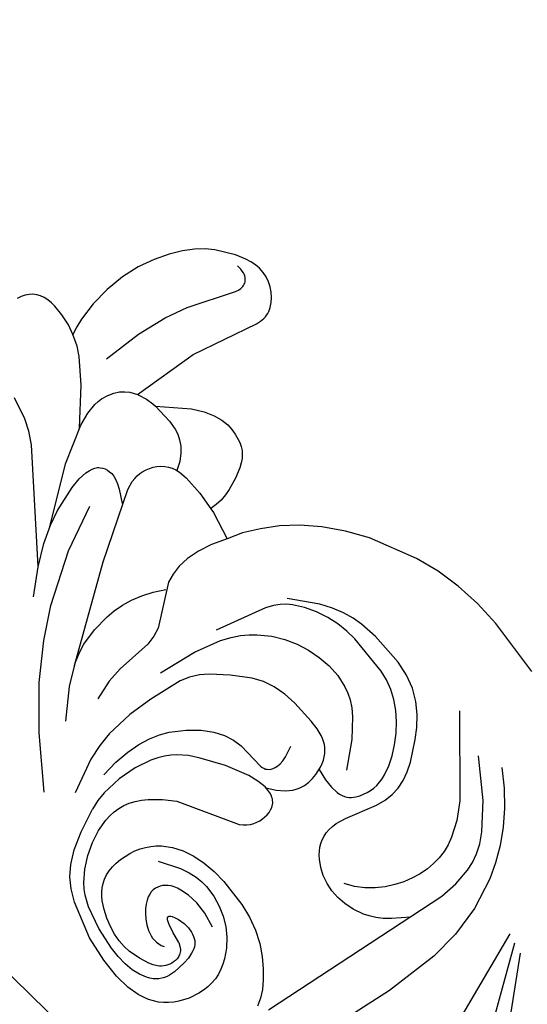
# Model space of a CAD drawing. Units: millimetres. Extents: x 1920 to 9480, y 1895 to 3677.
# Drawn here: x 5890 to 5956, y 2956 to 3085 of the extents above; entities that cross this region are included whole.
import ezdxf

# ---------------------------------------------------------------- set-up
doc = ezdxf.new("R2010")
doc.units = ezdxf.units.MM
doc.linetypes.add('DOT', pattern=[6.35, 0, -6.35])
doc.layers.add('A-04.尺寸標註', color=4, linetype='Continuous')
doc.layers.add('H&k Decorate detail1', color=8, linetype='Continuous')
doc.styles.add('新細明體', font='PMingLiU.ttf')
doc.dimstyles.new('6', dxfattribs={"dimtxt": 15, "dimasz": 4.5, "dimexe": 3, "dimexo": 3, "dimgap": 1.8, "dimtad": 2, "dimdec": 0, "dimtxsty": '新細明體', "dimblk": 'ARCHTICK', "dimcen": 5, "dimclrd": 8, "dimclre": 8, "dimclrt": 4, "dimadec": 0, "dimazin": 0, "dimtfac": 1, "dimtdec": 0, "dimtix": 1, "dimtmove": 2, "dimatfit": 3, "dimldrblk": 'OPEN90', "dimfxl": 1.25, "dimlwd": 9, "dimlwe": 9, "dimarcsym": 0})

# ---------------------------------------------------------------- blocks, each defined once
blk = doc.blocks.new('_ArchTick')
at = {"color": 0, "linetype": 'ByBlock', "const_width": 0.15}
blk.add_lwpolyline([(-0.5, -0.5), (0.5, 0.5)], dxfattribs=at)
blk = doc.blocks.new('*D15')
at = {"layer": 'A-04.尺寸標註', "color": 8, "lineweight": 9, "ltscale": 0.6, "transparency": 16777216}
for p in [(5980.9, 3262.94), (5105.49, 2387.53)]:
    blk.add_line(p, (5933.76, 3215.8), dxfattribs=at)
at = {"layer": 'DEFPOINTS', "color": 0, "ltscale": 0.6, "transparency": 16777216}
for p in [(5933.76, 3215.8), (5105.49, 2387.53)]:
    blk.add_point(p, dxfattribs=at)
at = {"layer": 'A-04.尺寸標註', "color": 8, "lineweight": 9, "ltscale": 0.6, "transparency": 16777216, "xscale": 4.5, "yscale": 4.5, "zscale": 4.5}
for p, rotation in [((5933.76, 3215.8), 225.0000000000002), ((5105.49, 2387.53), 45.00000000000025)]:
    blk.add_blockref('_ArchTick', p, dxfattribs=dict(at, rotation=rotation))
at = {"layer": 'A-04.尺寸標註', "color": 4, "ltscale": 0.6, "transparency": 16777216, "insert": (5953.2, 3249.87), "char_height": 15, "attachment_point": 5, "rotation": 45, "style": '新細明體'}
blk.add_mtext('∅1171', dxfattribs=at)
blk = doc.blocks.new('_Open90')
at = {"color": 0, "linetype": 'ByBlock', "lineweight": -2}
for p, q in [((-0.5, 0.5), (0, 0)), ((0, 0), (-1, 0)), ((0, 0), (-0.5, -0.5))]:
    blk.add_line(p, q, dxfattribs=at)
blk = doc.blocks.new('WC-8226R')
for p, q in [((57.65, 83.78), (54.19, 65.55)), ((133.93, 78.47), (133.68, 70.68)), ((133.68, 70.68), (133.19, 67.14)), ((133.19, 67.14), (132.43, 63.85)), ((132.43, 63.85), (131.39, 60.75)), ((131.39, 60.75), (130.05, 57.77)), ((130.05, 57.77), (126.53, 52.07)), ((126.53, 52.07), (124.46, 49.53)), ((124.46, 49.53), (122.28, 47.31)), ((122.28, 47.31), (120.05, 45.5)), ((120.05, 45.5), (117.79, 44.05)), ((117.79, 44.05), (115.54, 42.92)), ((115.54, 42.92), (113.32, 42.05)), ((113.32, 42.05), (111.22, 41.5)), ((111.73, 37.7), (111.22, 41.5)), ((111.73, 37.08), (111.73, 37.7)), ((112.62, 37.05), (111.75, 37.08)), ((113.48, 36.92), (112.62, 37.05)), ((114.33, 36.7), (113.48, 36.92)), ((115.15, 36.4), (114.33, 36.7)), ((116.66, 35.67), (115.15, 36.4)), ((117.9, 34.85), (116.66, 35.67)), ((118.4, 34.44), (117.9, 34.85)), ((118.82, 34.04), (118.4, 34.44)), ((119.15, 33.62), (118.82, 34.04)), ((119.42, 33.18), (119.15, 33.62)), ((119.62, 32.7), (119.42, 33.18)), ((119.77, 32.17), (119.62, 32.7)), ((119.91, 30.92), (119.77, 32.17)), ((119.91, 30.18), (119.91, 30.92)), ((119.81, 29.35), (119.91, 30.18)), ((119.04, 27.38), (119.54, 28.42)), ((119.54, 28.42), (119.81, 29.35)), ((118.25, 26.22), (119.04, 27.38)), ((117.11, 24.94), (118.25, 26.22)), ((113.48, 21.96), (117.11, 24.94)), ((113.37, 21.52), (113.48, 21.96)), ((113.02, 20.56), (113.37, 21.52)), ((121.37, 19.24), (130.44, 20.7)), ((130.44, 20.7), (131.07, 20.73)), ((131.07, 20.73), (131.64, 20.68)), ((131.64, 20.68), (131.91, 20.62)), ((131.91, 20.62), (132.17, 20.54)), ((112.4, 19.37), (112.51, 19.55)), ((112.4, 19.37), (121.37, 19.24)), ((112.51, 19.55), (113.02, 20.56)), ((132.17, 20.54), (132.42, 20.44)), ((132.42, 20.44), (132.66, 20.31)), ((132.66, 20.31), (133.14, 19.97)), ((133.14, 19.97), (133.59, 19.52)), ((133.59, 19.52), (133.99, 19)), ((133.99, 19), (134.35, 18.41)), ((134.35, 18.41), (134.64, 17.77)), ((134.64, 17.77), (134.85, 17.1)), ((134.85, 17.1), (134.97, 16.4)), ((135, 15.69), (134.92, 14.99)), ((134.97, 16.4), (135, 15.69)), ((134.74, 14.31), (134.47, 13.64)), ((134.92, 14.99), (134.74, 14.31)), ((134.14, 12.99), (133.34, 11.76)), ((134.47, 13.64), (134.14, 12.99)), ((133.34, 11.76), (131.52, 9.68)), ((131.52, 9.68), (130.53, 8.84)), ((109.98, 8.14), (110.22, 6.77)), ((110.99, 7.6), (109.98, 8.14)), ((129.39, 8.07), (127.99, 7.37)), ((130.53, 8.84), (129.39, 8.07)), ((110.22, 6.77), (110.29, 5.18)), ((112.07, 7.11), (110.99, 7.6)), ((114.45, 6.33), (112.07, 7.11)), ((126.28, 6.71), (124.28, 6.15)), ((127.99, 7.37), (126.28, 6.71)), ((110.29, 5.18), (110.18, 3.76)), ((117.01, 5.84), (114.45, 6.33)), ((119.59, 5.65), (117.01, 5.84)), ((122.03, 5.77), (119.59, 5.65)), ((124.28, 6.15), (122.03, 5.77)), ((110.06, 3.13), (109.89, 2.55)), ((110.18, 3.76), (110.06, 3.13)), ((109.41, 1.56), (109.09, 1.17)), ((109.67, 2.03), (109.41, 1.56)), ((109.89, 2.55), (109.67, 2.03)), ((107.29, 0.21), (106.7, 0.12)), ((107.82, 0.35), (107.29, 0.21)), ((108.3, 0.56), (107.82, 0.35)), ((108.72, 0.83), (108.3, 0.56)), ((109.09, 1.17), (108.72, 0.83))]:
    blk.add_line(p, q)
at = {"layer": 'H&k Decorate detail1'}
for p, q in [((111.64, 107.76), (93.83, 126.3)), ((99.52, 116.51), (111.84, 106.26)), ((97.28, 111.7), (112, 104.96)), ((94.86, 102), (80.08, 101.38)), ((102.17, 101.63), (94.86, 102)), ((106.12, 100.89), (102.17, 101.63)), ((110.07, 99.58), (106.12, 100.89)), ((113.92, 97.55), (110.07, 99.58)), ((115.76, 96.25), (113.92, 97.55)), ((80.45, 95.01), (107.5, 95.83)), ((102.63, 95.73), (100.42, 94.45)), ((107.5, 95.83), (109.93, 95.56)), ((109.93, 95.56), (112.19, 94.97)), ((117.53, 94.74), (115.76, 96.25)), ((100.42, 94.45), (99.56, 93.8)), ((112.19, 94.97), (113.28, 94.51)), ((113.28, 94.51), (114.37, 93.88)), ((114.37, 93.88), (115.48, 93.04)), ((119.21, 93.01), (117.53, 94.74)), ((80.46, 93.17), (79.55, 93.8)), ((81.31, 92.4), (80.46, 93.17)), ((98.85, 93.15), (98.26, 92.5)), ((99.56, 93.8), (98.85, 93.15)), ((115.48, 93.04), (116.62, 91.92)), ((120.78, 91.08), (119.21, 93.01)), ((82.14, 91.43), (81.31, 92.4)), ((82.97, 90.24), (82.14, 91.43)), ((97.77, 91.86), (97.05, 90.59)), ((98.26, 92.5), (97.77, 91.86)), ((104.53, 91.43), (103.33, 91.06)), ((105.72, 91.67), (104.53, 91.43)), ((106.88, 91.8), (105.72, 91.67)), ((108, 91.82), (106.88, 91.8)), ((109.06, 91.72), (108, 91.82)), ((110.09, 91.52), (109.06, 91.72)), ((111.08, 91.21), (110.09, 91.52)), ((116.62, 91.92), (119.08, 88.64)), ((83.77, 88.84), (82.97, 90.24)), ((97.05, 90.59), (96.56, 89.36)), ((102.14, 90.57), (100.99, 89.93)), ((103.33, 91.06), (102.14, 90.57)), ((112.03, 90.78), (111.08, 91.21)), ((112.96, 90.24), (112.03, 90.78)), ((114.78, 88.84), (112.96, 90.24)), ((122.24, 88.92), (120.78, 91.08)), ((84.47, 87.26), (83.77, 88.84)), ((96.56, 89.36), (96.26, 88.17)), ((99.89, 89.16), (98.88, 88.24)), ((100.99, 89.93), (99.89, 89.16)), ((116.57, 86.97), (114.78, 88.84)), ((123.55, 86.53), (122.24, 88.92)), ((72.84, 87.83), (71.51, 87.4)), ((74.25, 88.05), (72.84, 87.83)), ((74.97, 88.07), (74.25, 88.05)), ((75.69, 88.02), (74.97, 88.07)), ((76.4, 87.91), (75.69, 88.02)), ((77.09, 87.72), (76.4, 87.91)), ((77.75, 87.46), (77.09, 87.72)), ((78.39, 87.13), (77.75, 87.46)), ((96.26, 88.17), (96.13, 87.01)), ((98.88, 88.24), (97.98, 87.17)), ((119.08, 88.64), (121.92, 83.56)), ((69.78, 86.4), (69.27, 85.97)), ((70.31, 86.78), (69.78, 86.4)), ((70.89, 87.11), (70.31, 86.78)), ((71.51, 87.4), (70.89, 87.11)), ((78.99, 86.74), (78.39, 87.13)), ((79.56, 86.29), (78.99, 86.74)), ((80.58, 85.27), (79.56, 86.29)), ((85.01, 85.53), (84.47, 87.26)), ((96.13, 87.01), (96.17, 85.87)), ((123.25, 77.3), (116.57, 86.97)), ((68.39, 84.93), (68, 84.32)), ((68.81, 85.48), (68.39, 84.93)), ((69.27, 85.97), (68.81, 85.48)), ((81.44, 84.12), (80.58, 85.27)), ((85.34, 83.67), (85.01, 85.53)), ((96.17, 85.87), (96.35, 84.76)), ((67.65, 83.64), (67.08, 82.06)), ((68, 84.32), (67.65, 83.64)), ((71.38, 83.67), (71.05, 83.51)), ((71.72, 83.79), (71.38, 83.67)), ((72.08, 83.87), (71.72, 83.79)), ((72.45, 83.92), (72.08, 83.87)), ((73.23, 83.93), (72.45, 83.92)), ((74.94, 83.7), (73.23, 83.93)), ((75.75, 83.49), (74.94, 83.7)), ((82.11, 82.9), (81.44, 84.12)), ((85.48, 81.75), (85.34, 83.67)), ((96.35, 84.76), (96.68, 83.7)), ((96.68, 83.7), (97.15, 82.72)), ((69.83, 82.41), (69.3, 81.57)), ((70.12, 82.76), (69.83, 82.41)), ((70.42, 83.06), (70.12, 82.76)), ((70.73, 83.31), (70.42, 83.06)), ((71.05, 83.51), (70.73, 83.31)), ((72.28, 82.36), (72.06, 82.2)), ((72.52, 82.49), (72.28, 82.36)), ((72.77, 82.6), (72.52, 82.49)), ((73.03, 82.69), (72.77, 82.6)), ((73.31, 82.75), (73.03, 82.69)), ((73.59, 82.79), (73.31, 82.75)), ((73.88, 82.8), (73.59, 82.79)), ((74.17, 82.78), (73.88, 82.8)), ((74.47, 82.73), (74.17, 82.78)), ((74.76, 82.63), (74.47, 82.73)), ((74.9, 82.56), (74.76, 82.63)), ((75.04, 82.48), (74.9, 82.56)), ((75.17, 82.38), (75.04, 82.48)), ((75.3, 82.26), (75.17, 82.38)), ((75.42, 82.13), (75.3, 82.26)), ((76.46, 83.22), (75.75, 83.49)), ((76.76, 83.07), (76.46, 83.22)), ((77.02, 82.9), (76.76, 83.07)), ((77.25, 82.73), (77.02, 82.9)), ((77.44, 82.53), (77.25, 82.73)), ((77.6, 82.32), (77.44, 82.53)), ((77.73, 82.09), (77.6, 82.32)), ((82.6, 81.62), (82.11, 82.9)), ((97.15, 82.72), (97.43, 82.27)), ((97.43, 82.27), (97.75, 81.85)), ((67.08, 82.06), (66.7, 80.04)), ((69.3, 81.57), (68.86, 80.56)), ((71.11, 81.09), (70.5, 79.85)), ((71.46, 81.6), (71.11, 81.09)), ((71.84, 82.02), (71.46, 81.6)), ((72.06, 82.2), (71.84, 82.02)), ((75.53, 81.97), (75.42, 82.13)), ((75.74, 81.59), (75.53, 81.97)), ((75.91, 81.12), (75.74, 81.59)), ((75.91, 81.12), (76.01, 79.54)), ((77.84, 81.84), (77.73, 82.09)), ((77.92, 81.57), (77.84, 81.84)), ((77.98, 81.27), (77.92, 81.57)), ((78.01, 80.95), (77.98, 81.27)), ((80.64, 82), (80.85, 79.93)), ((82.92, 80.25), (82.6, 81.62)), ((85.27, 77.94), (85.48, 81.75)), ((97.75, 81.85), (98.11, 81.47)), ((98.11, 81.47), (98.5, 81.13)), ((98.5, 81.13), (98.92, 80.84)), ((102.98, 80.29), (107.31, 81.2)), ((107.31, 81.2), (108.6, 81.31)), ((108.6, 81.31), (109.79, 81.23)), ((109.79, 81.23), (110.91, 80.98)), ((110.91, 80.98), (112, 80.53)), ((66.7, 80.04), (66.56, 77.39)), ((68.86, 80.56), (68.53, 79.39)), ((70.5, 79.85), (69.94, 78.33)), ((73.51, 79.42), (73.62, 79.77)), ((73.62, 79.77), (73.79, 80.12)), ((73.79, 80.12), (74.01, 80.46)), ((77.86, 79.48), (78, 80.26)), ((78, 80.26), (78.01, 80.95)), ((80.85, 79.93), (80.77, 78.2)), ((83.08, 78.78), (82.92, 80.25)), ((98.92, 80.84), (99.38, 80.59)), ((99.38, 80.59), (99.88, 80.39)), ((99.88, 80.39), (100.42, 80.25)), ((100.42, 80.25), (101, 80.17)), ((101, 80.17), (101.62, 80.15)), ((101.62, 80.15), (102.98, 80.29)), ((112, 80.53), (113.09, 79.91)), ((113.09, 79.91), (114.17, 79.11)), ((68.53, 79.39), (68.33, 78.09)), ((73.41, 78.68), (73.44, 79.05)), ((73.42, 78.31), (73.41, 78.68)), ((73.44, 79.05), (73.51, 79.42)), ((76.01, 79.54), (76.17, 78.47)), ((76.17, 78.47), (76.27, 78.1)), ((77.35, 78.2), (77.56, 78.64)), ((77.56, 78.64), (77.86, 79.48)), ((83.04, 77.19), (83.08, 78.78)), ((104.97, 78.34), (105.21, 78.51)), ((105.21, 78.51), (105.45, 78.64)), ((105.45, 78.64), (105.7, 78.76)), ((105.7, 78.76), (106.22, 78.93)), ((106.22, 78.93), (107.26, 79.13)), ((107.26, 79.13), (107.77, 79.17)), ((107.77, 79.17), (108.3, 79.15)), ((108.3, 79.15), (108.82, 79.09)), ((108.82, 79.09), (109.36, 78.97)), ((109.36, 78.97), (109.9, 78.79)), ((109.9, 78.79), (110.44, 78.56)), ((110.44, 78.56), (111.56, 77.92)), ((114.17, 79.11), (116.36, 77.08)), ((66.56, 77.39), (66.67, 73.94)), ((68.33, 78.09), (68.24, 76.68)), ((69.74, 77.45), (69.63, 76.48)), ((69.94, 78.33), (69.74, 77.45)), ((73.55, 77.57), (73.42, 78.31)), ((73.79, 76.84), (73.55, 77.57)), ((76.27, 78.1), (76.37, 77.84)), ((76.37, 77.84), (76.43, 77.74)), ((76.43, 77.74), (76.49, 77.67)), ((76.49, 77.67), (76.52, 77.64)), ((76.52, 77.64), (76.55, 77.61)), ((76.55, 77.61), (76.58, 77.59)), ((76.58, 77.59), (76.61, 77.57)), ((76.61, 77.57), (76.64, 77.56)), ((76.64, 77.56), (76.67, 77.56)), ((76.67, 77.56), (76.7, 77.55)), ((76.7, 77.55), (76.73, 77.55)), ((76.73, 77.55), (76.76, 77.56)), ((76.76, 77.56), (76.8, 77.57)), ((76.8, 77.57), (76.83, 77.58)), ((76.83, 77.58), (76.86, 77.6)), ((76.86, 77.6), (76.92, 77.64)), ((76.92, 77.64), (76.99, 77.69)), ((76.99, 77.69), (77.11, 77.83)), ((77.11, 77.83), (77.35, 78.2)), ((80.77, 78.2), (80.47, 76.78)), ((82.89, 76.33), (83.04, 77.19)), ((84.96, 76.17), (85.27, 77.94)), ((104.04, 76.87), (104.19, 77.26)), ((104.19, 77.26), (104.35, 77.6)), ((104.35, 77.6), (104.54, 77.89)), ((104.54, 77.89), (104.75, 78.13)), ((104.75, 78.13), (104.97, 78.34)), ((111.56, 77.92), (112.68, 77.08)), ((68.24, 76.68), (68.36, 73.65)), ((69.63, 76.48), (69.64, 75.41)), ((74.11, 76.16), (73.79, 76.84)), ((74.48, 75.54), (74.11, 76.16)), ((80.47, 76.78), (80.04, 75.66)), ((82.62, 75.41), (82.89, 76.33)), ((84.52, 74.51), (84.96, 76.17)), ((103.75, 74.66), (103.83, 75.9)), ((103.83, 75.9), (104.04, 76.87)), ((112.68, 77.08), (113.77, 76.08)), ((113.77, 76.08), (114.78, 74.96)), ((116.36, 77.08), (117.44, 75.88)), ((117.44, 75.88), (118.44, 74.54)), ((69.64, 75.41), (69.76, 74.28)), ((74.87, 75), (74.48, 75.54)), ((75.26, 74.56), (74.87, 75)), ((75.64, 74.21), (75.26, 74.56)), ((79.55, 74.81), (79.28, 74.48)), ((79.8, 75.2), (79.55, 74.81)), ((80.04, 75.66), (79.8, 75.2)), ((82.2, 74.41), (82.62, 75.41)), ((103.82, 73.09), (103.75, 74.66)), ((109.57, 72.31), (106.72, 75.19)), ((114.78, 74.96), (115.68, 73.76)), ((66.67, 73.94), (67.74, 68.99)), ((68.36, 73.65), (68.87, 70.56)), ((69.76, 74.28), (70, 73.13)), ((76.02, 73.94), (75.64, 74.21)), ((76.39, 73.75), (76.02, 73.94)), ((76.74, 73.62), (76.39, 73.75)), ((77.09, 73.56), (76.74, 73.62)), ((77.43, 73.56), (77.09, 73.56)), ((77.77, 73.6), (77.43, 73.56)), ((78.09, 73.68), (77.77, 73.6)), ((78.4, 73.81), (78.09, 73.68)), ((78.7, 73.98), (78.4, 73.81)), ((79, 74.2), (78.7, 73.98)), ((79.28, 74.48), (79, 74.2)), ((79.76, 70.86), (81.6, 73.33)), ((81.6, 73.33), (82.2, 74.41)), ((83.94, 73), (84.52, 74.51)), ((91.16, 72.98), (91.56, 73.33)), ((91.56, 73.33), (91.97, 73.6)), ((91.97, 73.6), (92.38, 73.82)), ((92.38, 73.82), (92.8, 73.97)), ((92.8, 73.97), (93.22, 74.07)), ((93.22, 74.07), (93.65, 74.13)), ((93.65, 74.13), (94.07, 74.14)), ((94.07, 74.14), (94.48, 74.11)), ((94.48, 74.11), (94.88, 74.04)), ((94.88, 74.04), (95.26, 73.94)), ((95.26, 73.94), (95.62, 73.79)), ((95.62, 73.79), (95.94, 73.6)), ((95.94, 73.6), (96.22, 73.36)), ((96.22, 73.36), (96.35, 73.22)), ((99.04, 73.1), (99.47, 73.32)), ((99.47, 73.32), (99.89, 73.48)), ((99.89, 73.48), (100.29, 73.6)), ((100.29, 73.6), (100.69, 73.67)), ((100.69, 73.67), (101.07, 73.71)), ((101.07, 73.71), (101.8, 73.68)), ((101.8, 73.68), (102.47, 73.56)), ((102.47, 73.56), (103.09, 73.38)), ((103.09, 73.38), (104.14, 72.94)), ((115.68, 73.76), (116.45, 72.49)), ((118.44, 74.54), (119.29, 73.04)), ((70, 73.13), (70.35, 72)), ((70.35, 72), (70.81, 70.93)), ((83.21, 71.65), (83.94, 73)), ((86.22, 65.84), (91.16, 72.98)), ((96.35, 73.22), (96.46, 73.07)), ((96.46, 73.07), (96.55, 72.91)), ((96.55, 72.91), (96.63, 72.74)), ((96.63, 72.74), (96.7, 72.55)), ((96.7, 72.55), (96.75, 72.35)), ((96.75, 72.35), (96.81, 71.92)), ((96.76, 71.08), (97.7, 72.1)), ((97.7, 72.1), (98.61, 72.83)), ((98.61, 72.83), (99.04, 73.1)), ((104.14, 72.94), (104.59, 72.68)), ((104.59, 72.68), (104.98, 72.41)), ((104.98, 72.41), (105.32, 72.12)), ((105.32, 72.12), (105.62, 71.81)), ((111.36, 69.95), (109.57, 72.31)), ((116.45, 72.49), (117.06, 71.18)), ((119.29, 73.04), (119.92, 71.37)), ((70.81, 70.93), (71.09, 70.43)), ((82.31, 70.48), (83.21, 71.65)), ((96.74, 70.91), (96.42, 69.76)), ((96.8, 71.44), (96.74, 70.91)), ((96.81, 71.92), (96.8, 71.44)), ((105.62, 71.81), (105.87, 71.49)), ((105.87, 71.49), (106.09, 71.15)), ((106.09, 71.15), (106.26, 70.8)), ((106.26, 70.8), (106.4, 70.42)), ((117.06, 71.18), (117.49, 69.86)), ((119.92, 71.37), (120.26, 69.52)), ((68.87, 70.56), (69.4, 69.05)), ((71.09, 70.43), (71.41, 69.96)), ((71.41, 69.96), (71.77, 69.52)), ((71.77, 69.52), (72.19, 69.13)), ((80.68, 69.09), (81.26, 69.5)), ((81.26, 69.5), (82.31, 70.48)), ((96.42, 69.76), (95.86, 68.47)), ((98.49, 69.33), (98.72, 69.45)), ((98.72, 69.45), (98.99, 69.54)), ((98.99, 69.54), (99.3, 69.59)), ((99.3, 69.59), (99.67, 69.6)), ((99.67, 69.6), (100.09, 69.55)), ((100.09, 69.55), (100.59, 69.42)), ((100.59, 69.42), (101.16, 69.21)), ((106.4, 70.42), (106.51, 70.02)), ((106.51, 70.02), (106.59, 69.58)), ((106.59, 69.58), (106.65, 68.57)), ((111.94, 68.92), (111.36, 69.95)), ((117.49, 69.86), (117.73, 68.52)), ((120.26, 69.52), (120.33, 67.5)), ((67.74, 68.99), (68.36, 67.34)), ((69.4, 69.05), (69.76, 68.32)), ((69.76, 68.32), (70.19, 67.6)), ((72.19, 69.13), (72.66, 68.78)), ((72.66, 68.78), (73.19, 68.48)), ((73.19, 68.48), (73.78, 68.24)), ((73.78, 68.24), (74.43, 68.06)), ((78.02, 68.02), (78.73, 68.2)), ((78.73, 68.2), (79.41, 68.44)), ((79.41, 68.44), (80.06, 68.73)), ((80.06, 68.73), (80.68, 69.09)), ((95.86, 68.47), (94.11, 65.67)), ((97.25, 64.73), (97.81, 68.33)), ((97.81, 68.33), (97.9, 68.6)), ((97.9, 68.6), (98.01, 68.83)), ((98.01, 68.83), (98.14, 69.03)), ((98.14, 69.03), (98.22, 69.12)), ((98.22, 69.12), (98.3, 69.19)), ((98.3, 69.19), (98.49, 69.33)), ((101.16, 69.21), (102.57, 68.48)), ((106.65, 68.57), (106.61, 67.33)), ((112.35, 67.95), (111.94, 68.92)), ((117.73, 68.52), (117.81, 67.19)), ((68.36, 67.34), (69.13, 65.96)), ((70.19, 67.6), (71.29, 66.24)), ((74.43, 68.06), (75.11, 67.93)), ((75.11, 67.93), (75.83, 67.87)), ((75.83, 67.87), (77.29, 67.91)), ((77.29, 67.91), (78.02, 68.02)), ((106.61, 67.33), (106.21, 64.16)), ((112.61, 67.04), (112.35, 67.95)), ((112.77, 66.16), (112.61, 67.04)), ((117.81, 67.19), (117.43, 61.77)), ((120.33, 67.5), (119.82, 63.06)), ((69.13, 65.96), (70.16, 64.68)), ((71.29, 66.24), (72.63, 65.01)), ((84.82, 64.56), (86.22, 65.84)), ((94.11, 65.67), (91.97, 62.98)), ((112.85, 64.43), (112.77, 66.16)), ((70.16, 64.68), (71.62, 63.39)), ((72.63, 65.01), (74.12, 63.96)), ((83.3, 63.5), (84.82, 64.56)), ((96.86, 63.57), (97.25, 64.73)), ((112.65, 62.74), (112.85, 64.43)), ((71.62, 63.39), (73.7, 61.98)), ((74.12, 63.96), (75.67, 63.13)), ((75.67, 63.13), (77.2, 62.56)), ((81.75, 62.74), (82.53, 63.08)), ((82.53, 63.08), (83.3, 63.5)), ((91.97, 62.98), (90.89, 61.84)), ((96.25, 62.4), (96.86, 63.57)), ((106.21, 64.16), (105.8, 62.47)), ((119.82, 63.06), (119.24, 60.68)), ((73.7, 61.98), (76.6, 60.39)), ((77.2, 62.56), (77.96, 62.38)), ((77.96, 62.38), (78.71, 62.29)), ((78.71, 62.29), (79.47, 62.27)), ((79.47, 62.27), (80.22, 62.34)), ((80.22, 62.34), (80.98, 62.49)), ((80.98, 62.49), (81.75, 62.74)), ((90.89, 61.84), (89.72, 60.87)), ((95.36, 61.23), (96.25, 62.4)), ((105.8, 62.47), (105.21, 60.89)), ((112.22, 61.11), (112.65, 62.74)), ((117.43, 61.77), (117.15, 60.37)), ((89.05, 60.46), (88.3, 60.09)), ((89.72, 60.87), (89.05, 60.46)), ((94.14, 60.07), (95.36, 61.23)), ((105.21, 60.89), (104.43, 59.51)), ((111.61, 59.54), (112.22, 61.11)), ((119.24, 60.68), (118.78, 59.44)), ((77.82, 59.88), (76.6, 60.39)), ((79.09, 59.51), (77.82, 59.88)), ((81.72, 59.14), (79.09, 59.51)), ((84.26, 59.17), (81.72, 59.14)), ((86.51, 59.52), (84.26, 59.17)), ((87.46, 59.78), (86.51, 59.52)), ((88.3, 60.09), (87.46, 59.78)), ((92.57, 58.93), (94.14, 60.07)), ((104.43, 59.51), (103.49, 58.32)), ((110.84, 58.04), (111.61, 59.54)), ((117.15, 60.37), (116.73, 58.92)), ((118.78, 59.44), (118.16, 58.16)), ((89.36, 57.44), (90.56, 57.87)), ((90.56, 57.87), (92.57, 58.93)), ((103.49, 58.32), (101.38, 56.33)), ((109.89, 56.62), (110.84, 58.04)), ((116.73, 58.92), (116.12, 57.44)), ((118.16, 58.16), (117.34, 56.82)), ((80.19, 54.92), (75.98, 57.35)), ((80.38, 57.54), (82.64, 57.11)), ((82.64, 57.11), (84.65, 56.92)), ((84.65, 56.92), (86.42, 56.93)), ((86.42, 56.93), (87.98, 57.12)), ((87.98, 57.12), (89.36, 57.44)), ((108.71, 55.28), (109.89, 56.62)), ((116.12, 57.44), (115.33, 55.99)), ((117.34, 56.82), (116.26, 55.42)), ((101.38, 56.33), (99.22, 54.67)), ((107.26, 54.03), (108.71, 55.28)), ((116.26, 55.42), (113.19, 52.41)), ((115.33, 55.99), (114.38, 54.64)), ((72.72, 54.97), (76.6, 48.21)), ((82.14, 54.12), (80.19, 54.92)), ((84.03, 53.57), (82.14, 54.12)), ((98.09, 54.02), (96.88, 53.52)), ((99.22, 54.67), (98.09, 54.02)), ((106.42, 53.43), (107.26, 54.03)), ((114.38, 54.64), (113.3, 53.47)), ((87.67, 53.06), (84.03, 53.57)), ((91.07, 52.99), (87.67, 53.06)), ((95.57, 53.22), (91.07, 52.99)), ((96.88, 53.52), (95.57, 53.22)), ((104.29, 52.36), (105.44, 52.87)), ((105.44, 52.87), (106.42, 53.43)), ((112.7, 52.97), (112.01, 52.53)), ((113.3, 53.47), (112.7, 52.97)), ((99.26, 51.21), (102.91, 51.9)), ((102.91, 51.9), (104.29, 52.36)), ((110.19, 51.77), (103.22, 50.47)), ((111.2, 52.13), (110.19, 51.77)), ((112.01, 52.53), (111.2, 52.13)), ((94.08, 50.9), (99.26, 51.21)), ((80.32, 48.98), (83.29, 45.55)), ((87.94, 47.94), (85.42, 48.99)), ((76.6, 48.21), (80.39, 42.85)), ((90.07, 47.44), (87.94, 47.94)), ((94.86, 46.86), (90.07, 47.44)), ((96.1, 46.45), (94.86, 46.86)), ((97.17, 45.92), (96.1, 46.45)), ((83.29, 45.55), (85.79, 43.37)), ((101.74, 41.77), (97.17, 45.92)), ((80.39, 42.85), (84, 38.68)), ((85.4, 43.67), (96.24, 34.71)), ((85.79, 43.37), (86.93, 42.64)), ((86.93, 42.64), (88.03, 42.09)), ((88.03, 42.09), (90.21, 41.35)), ((90.21, 41.35), (92.53, 40.9)), ((96.41, 40.95), (97.83, 41.25)), ((97.83, 41.25), (99.32, 41.72)), ((99.32, 41.72), (100.89, 42.38)), ((102.8, 41.25), (101.74, 41.77)), ((104.05, 40.88), (102.8, 41.25)), ((111.22, 41.5), (109.12, 40.94)), ((92.53, 40.9), (93.76, 40.8)), ((93.76, 40.8), (95.06, 40.81)), ((95.06, 40.81), (96.41, 40.95)), ((105.52, 40.69), (104.05, 40.88)), ((107.22, 40.71), (105.52, 40.69)), ((109.12, 40.94), (107.22, 40.71)), ((84, 38.68), (87.37, 35.45)), ((111.71, 34.57), (111.73, 37.08)), ((87.37, 35.45), (93.34, 30.96)), ((96.24, 34.71), (104.31, 28.81)), ((111.42, 31.93), (111.71, 34.57)), ((86.17, 33.27), (88.92, 30.39)), ((93.34, 30.96), (98.96, 27.76)), ((111.11, 30.81), (111.42, 31.93)), ((88.92, 30.39), (91.28, 28.32)), ((88.94, 30.37), (97.32, 16.85)), ((103.38, 28.15), (102.61, 29.9)), ((110.31, 29.47), (110.63, 29.87)), ((110.63, 29.87), (110.89, 30.32)), ((110.89, 30.32), (111.11, 30.81)), ((111.94, 29.69), (110.96, 30.46)), ((112.67, 28.91), (111.94, 29.69)), ((91.28, 28.32), (93.34, 26.86)), ((104.31, 28.81), (105.35, 28.31)), ((105.35, 28.31), (105.84, 28.15)), ((108.19, 28.18), (108.66, 28.34)), ((108.66, 28.34), (109.11, 28.55)), ((109.11, 28.55), (109.55, 28.8)), ((109.55, 28.8), (109.95, 29.11)), ((109.95, 29.11), (110.31, 29.47)), ((113.2, 28.14), (112.67, 28.91)), ((103.6, 27.45), (103.38, 28.15)), ((103.72, 26.86), (103.6, 27.45)), ((105.84, 28.15), (106.31, 28.05)), ((106.31, 28.05), (106.78, 28.01)), ((106.78, 28.01), (107.24, 28.01)), ((107.24, 28.01), (107.72, 28.07)), ((107.72, 28.07), (108.19, 28.18)), ((113.54, 27.37), (113.2, 28.14)), ((113.75, 26.63), (113.54, 27.37)), ((93.16, 26.98), (99.54, 21.43)), ((93.34, 26.86), (95.2, 25.82)), ((95.2, 25.82), (98.49, 24.43)), ((103.67, 25.55), (103.75, 25.92)), ((103.77, 26.36), (103.72, 26.86)), ((103.75, 25.92), (103.77, 26.36)), ((113.84, 25.91), (113.75, 26.63)), ((113.84, 24.6), (113.84, 25.91)), ((98.49, 24.43), (99.88, 24.05)), ((102.96, 24.42), (103.2, 24.65)), ((103.2, 24.65), (103.39, 24.92)), ((103.39, 24.92), (103.55, 25.22)), ((103.55, 25.22), (103.67, 25.55)), ((113.48, 21.96), (113.84, 24.6)), ((99.88, 24.05), (101.05, 23.9)), ((101.05, 23.9), (101.55, 23.91)), ((101.55, 23.91), (101.98, 23.96)), ((101.98, 23.96), (102.36, 24.07)), ((102.36, 24.07), (102.68, 24.22)), ((102.68, 24.22), (102.83, 24.31)), ((102.83, 24.31), (102.96, 24.42)), ((99.54, 21.43), (104.04, 18.43)), ((111.77, 18.57), (112.4, 19.37)), ((103.71, 18.61), (107.08, 14.14)), ((104.04, 18.43), (105.72, 17.67)), ((110.7, 17.76), (111.28, 18.14)), ((111.28, 18.14), (111.77, 18.57)), ((97.32, 16.85), (98.06, 15.16)), ((105.72, 17.67), (107.11, 17.28)), ((107.11, 17.28), (107.7, 17.19)), ((107.7, 17.19), (108.24, 17.17)), ((108.24, 17.17), (109.19, 17.26)), ((109.19, 17.26), (110, 17.47)), ((110, 17.47), (110.7, 17.76)), ((124.22, 13.76), (130.6, 15.69)), ((130.6, 15.69), (131.01, 15.75)), ((131.01, 15.75), (131.39, 15.75)), ((131.39, 15.75), (131.57, 15.73)), ((131.57, 15.73), (131.75, 15.69)), ((131.75, 15.69), (131.92, 15.63)), ((131.92, 15.63), (132.08, 15.55)), ((132.08, 15.55), (132.23, 15.46)), ((132.23, 15.46), (132.37, 15.35)), ((98.06, 15.16), (98.54, 13.56)), ((107.08, 14.14), (109.01, 10.92)), ((132.37, 15.35), (132.49, 15.21)), ((132.49, 15.21), (132.6, 15.06)), ((132.6, 15.06), (132.69, 14.89)), ((132.69, 14.89), (132.76, 14.7)), ((132.76, 14.7), (132.82, 14.48)), ((132.82, 14.48), (132.85, 14.25)), ((132.85, 14.25), (132.86, 13.99)), ((98.54, 13.56), (98.99, 10.54)), ((111.76, 13.21), (117.02, 12.98)), ((117.02, 12.98), (121.1, 13.22)), ((121.1, 13.22), (124.22, 13.76)), ((132.84, 13.7), (132.72, 13.07)), ((132.86, 13.99), (132.84, 13.7)), ((109.01, 10.92), (109.56, 9.67)), ((109.56, 9.67), (109.98, 8.14))]:
    blk.add_line(p, q, dxfattribs=at)

msp = doc.modelspace()

# ---------------------------------------------------------------- linework, layer by layer
at = {"color": 8, "linetype": 'DOT', "ltscale": 2}
msp.add_circle((5519.63, 2801.66), 585.68, dxfattribs=at)

# ---------------------------------------------------------------- block references
at = {"color": 3, "xscale": -1, "rotation": 214.9250282792926}
msp.add_blockref('WC-8226R', (5801.72, 2987.4), dxfattribs=at)

# ---------------------------------------------------------------- dimensions: what is measured, and where the dimension line sits
at = {"layer": 'A-04.尺寸標註', "color": 8, "ltscale": 0.6}
dim = msp.add_diameter_dim_2p(p1=(5105.49, 2387.53), p2=(5933.76, 3215.8), dimstyle='6', dxfattribs=at)
dim.commit()
dim.dimension.update_dxf_attribs({"geometry": '*D15', "text_midpoint": (5953.2, 3249.87)})

doc.saveas('drawing.dxf')
